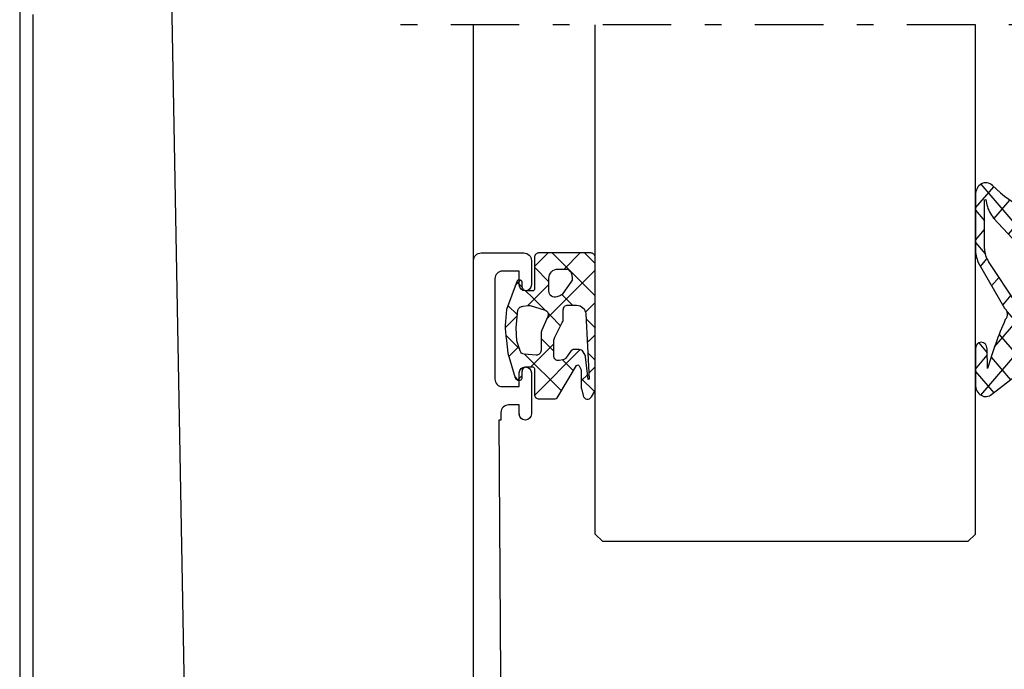
# Model space of a CAD drawing. Units: millimetres. Extents: x -3381 to 15780, y -9744 to -2887.
# Drawn here: x 13439 to 13503, y -8264 to -8222 of the extents above; entities that cross this region are included whole.
import ezdxf

# ---------------------------------------------------------------- set-up
doc = ezdxf.new("R2010")
doc.units = ezdxf.units.MM
doc.linetypes.add('OGLT0', pattern=[10, 4.5, -2.2, 1.1, -2.2])
doc.layers.get('0').update_dxf_attribs({"linetype": 'CONTINUOUS'})

# ---------------------------------------------------------------- blocks, each defined once
blk = doc.blocks.new('RYN-0082014-H1', base_point=(-67.999994, 0))
at = {"color": 7, "linetype": 'Continuous'}
blk.add_line((-64.999994, 91.401), (-64.998994, 91.395), dxfattribs=at)
at = {"color": 40, "linetype": 'Continuous'}
blk.add_lwpolyline([(-67.999994, 0.5), (-67.999994, 101.5, -0.414214), (-67.499994, 102), (-64.700994, 102, -0.414214), (-64.200994, 101.5), (-64.200994, 99.904, -0.99999), (-64.999994, 99.898), (-64.999994, 100.801), (-66.101448, 100.8, 0.413948), (-66.600994, 100.3), (-66.600994, 93.7, 0.414214), (-66.100994, 93.2), (-65.000994, 93.2), (-64.999994, 94.101, -1), (-64.199994, 94.101), (-64.199994, 91.401, -0.99999), (-64.998994, 91.395), (-64.999994, 92.001), (-65.699994, 92.001, 0.414214), (-66.199994, 91.501), (-66.199994, 91.001), (-66.349994, 91.001), (-66.200997, 70.799525, 0.412055)], format="xyb", dxfattribs=at)
blk = doc.blocks.new('*U119')
at = {"color": 1, "linetype": 'Continuous'}
for p, q in [((-7, 3.158266), (-5.598617, 4.55965)), ((-6.585971, 4.720763), (-2.755941, 0.890733)), ((-5.572246, 2.4647), (-4.354936, 3.682011)), ((-7, 3.013472), (-6.3, 2.313472)), ((-4.470469, 1.445157), (-3.031369, 2.884256)), ((-3.031369, 2.884256), (-2.927462, 2.988163)), ((-2.618309, 2.874422), (0.089446, 0.166667)), ((-2.773862, 1.020444), (-1.280355, 2.51395)), ((-2.5, -0.827015), (0.537678, 2.210663)), ((0.033277, 2.344157), (1.75358, 0.623853)), ((-7, 1.036946), (-6.3, 1.736946)), ((-7, 0.892152), (-6.258931, 0.151083)), ((-3.368693, 0.425613), (-2.773862, 1.020444)), ((-2.755941, 0.890733), (0, -1.865207)), ((0.648335, 0.2), (1.625775, 1.177439)), ((-6.607376, -0.69175), (-6.11273, -0.197104)), ((-2.5, -2.948335), (0, -0.448335)), ((-5.75605, -1.961744), (-5.190441, -1.396136)), ((-2.5, -1.486528), (0.219898, -4.206426)), ((-6.586726, -9.156382), (0.012595, -2.557061)), ((-4.904724, -3.231739), (-4.262699, -2.589714)), ((-5.531161, -5.979497), (-3.093265, -3.541601)), ((-4.554043, -3.675126), (-1.785463, -6.443705)), ((-2.676352, -3.431496), (-0.518349, -5.589499)), ((-5.180897, -5.169592), (-3.05313, -7.297358)), ((-1.685235, -6.376211), (-0.011339, -4.702315)), ((-6.747955, -5.723854), (-6.093519, -6.37829)), ((-7, -7.448335), (-6.08956, -6.537895)), ((-5.802919, -6.668889), (-4.320797, -8.151012)), ((-7, -7.593129), (-5.588464, -9.004665))]:
    blk.add_line(p, q, dxfattribs=at)
blk = doc.blocks.new('RYN-0809126', base_point=(0, 0.200063))
at = {"color": 1, "linetype": 'Continuous'}
for points in [[(-0.049489, 2.35766, -0.08069), (-3.052563, 3.037652, -0.08069), (-5.686, 4.633225, 0.636725), (-7, 4.020225), (-7, 0.475244, 0.118251), (-6.783, -0.429756), (-4.773367, -3.427694, -0.55701), (-4.705509, -4.180549, 0.035305), (-6.068, -7.407016), (-6.1, -6.117016, 0.98785), (-7, -6.128016), (-7, -8.458016, 0.611679), (-5.736, -9.104016), (-0.723931, -5.728864, 0.167343), (-0.271613, -5.260476), (0.731262, -3.109803, 0.434843), (0.621654, -2.838556), (0.096259, -2.636939, -0.310537), (0, -2.496896), (0, 0, -0.414239), (0.200017, 0.2), (1.6, 0.2, 0.482373), (1.79487, 0.445009), (1.578421, 1.382553, 0.277337), (0.862824, 2.12354), (0.049117, 2.341572), (-0.049489, 2.35766)], [(-2.603323, -0.213895, -0.165101), (-2.5, -0.518275), (-2.5, -3.050359, -0.542967), (-3.203368, -3.507149), (-3.618333, -3.322395, -0.123417), (-3.809736, -3.17247), (-5.989, -0.368756, -0.178312), (-6.3, 0.475244), (-6.3, 3.703225), (-6.201, 3.714225), (-6.125, 3.366225, 0.123588), (-5.606143, 2.496068), (-2.87059, -0.035313, -0.165101), (-2.603323, -0.213895)]]:
    blk.add_lwpolyline(points, format="xyb", close=True, dxfattribs=at)
at = {"color": 7}
blk.add_blockref('*U119', (0, 0), dxfattribs=at)
blk = doc.blocks.new('*U120')
at = {"color": 1, "linetype": 'Continuous'}
for p, q in [((-3.297386, 0), (-3.693422, -0.396036)), ((-3.015985, 0), (-1.94957, -1.066415)), ((-1.176066, 0), (-2.812848, -1.636783)), ((-0.894665, 0), (0, -0.894665)), ((-3.693422, -0.396036), (-4, -0.702615)), ((-4, -1.137306), (-1.131582, -4.005724)), ((0, -0.945255), (-0.948409, -1.893664)), ((-2.812848, -1.636783), (-4, -2.823935)), ((1.165058, -1.901518), (0.790085, -2.276491)), ((0.90599, -1.800655), (1.258327, -2.152992)), ((-0.948409, -2.067576), (-0.851373, -2.164613)), ((-0.851373, -2.164613), (0.441605, -3.45759)), ((0.57649, -2.490085), (0.131215, -2.93536)), ((-1.932275, -2.87753), (-2.495842, -3.441097)), ((-1.80088, -2.746135), (-1.932275, -2.87753)), ((0.131215, -2.93536), (-0.707531, -3.774106)), ((-4, -3.258626), (-3.359543, -3.899083)), ((1.738974, -3.448922), (1.123035, -4.06486)), ((-3.392902, -4.338157), (-3.919489, -4.864744)), ((-1.051702, -4.118277), (-1.722145, -4.78872)), ((-1.131582, -4.005724), (-0.828844, -4.308462)), ((-0.895248, -3.961824), (-1.051702, -4.118277)), ((1.130937, -4.146923), (1.924307, -4.940292)), ((-3.919489, -4.864744), (-4, -4.945255)), ((-4, -5.379946), (-3.621534, -5.758412)), ((-3.621534, -5.758412), (-3.474643, -5.905304)), ((-0.435102, -5.622998), (-1.272098, -6.459994)), ((1.886429, -5.422787), (0.96714, -6.342076)), ((-3.015193, -6.364753), (-0.006424, -9.373522)), ((-1.272098, -5.986528), (0.241374, -7.5)), ((1.025601, -6.162907), (1.686356, -6.823661)), ((-3.509636, -6.576212), (-4, -7.066576)), ((-1.852665, -7.040561), (-2.563419, -7.751315)), ((0.64548, -6.663736), (-1.770812, -9.080028)), ((-4, -7.501267), (-3.579803, -7.921463)), ((-3.082364, -8.27026), (-3.941403, -9.129298)), ((-3.503285, -7.997981), (-3.082364, -8.418903)), ((0.8, -8.058626), (1.103865, -8.362492)), ((1.293826, -8.13671), (1.045908, -8.384629)), ((-0.056572, -9.487108), (-0.124664, -9.5552))]:
    blk.add_line(p, q, dxfattribs=at)
blk = doc.blocks.new('RYN-0809114')
at = {"color": 1, "linetype": 'Continuous'}
for points in [[(-4, -8.946525), (-4, -0.3, -0.198913), (-3.912132, -0.087868, -0.198913), (-3.7, 0), (-0.3, 0, -0.414214), (0, -0.3), (0, -2.4, 0.414214), (0.1, -2.5), (0.5, -2.5, 0.414214), (0.8, -2.2), (0.8, -1.977183, -0.665155), (1.140232, -1.834582), (1.838211, -3.716486), (1.92927, -4.767891, -0.037416), (1.83975, -5.753743), (1.751842, -6.604604), (1.2716, -8.211059, -0.217158), (1.162436, -8.335986), (1.082456, -8.37218, -0.544925), (0.8, -8.189968), (0.8, -7.8, 0.414214), (0.5, -7.5), (0.1, -7.5, 0.414214), (0, -7.6), (0, -9.311772, -0.414214), (-0.3, -9.611772), (-1.28325, -9.611772, -0.264132), (-1.540892, -9.465461), (-2.762073, -7.418294, 0.587695), (-2.936725, -7.423484), (-3.048678, -7.639345, 0.120185), (-3.082364, -7.777465), (-3.082364, -8.861248, -0.056618), (-3.090009, -8.928539), (-3.196195, -9.389878, -0.685292), (-3.750049, -9.46962), (-3.961498, -9.093558), (-4, -8.946525)], [(-0.948409, -2.510578), (-0.948409, -1.666415, 0.414214), (-1.548409, -1.066415), (-2.113347, -1.066415, 0.141814), (-2.220177, -1.097336), (-2.250515, -1.116505, 0.209904), (-2.430415, -1.383169), (-2.474583, -1.626305, 0.204901), (-2.404536, -1.933041), (-1.861375, -2.680013, 0.153119), (-1.669113, -2.822622), (-1.47966, -2.888431, 0.515891), (-0.948409, -2.510578)], [(-3.375777, -4.009844), (-3.6, -8.308678), (-3.543937, -8.328397), (-3.360792, -6.839807, -0.095683), (-3.325736, -6.731564), (-3.203879, -6.510604, -0.273211), (-2.94118, -6.35548), (-2.614038, -6.35548, -0.243176), (-2.369285, -6.481998), (-2.061991, -6.915536, 0.195639), (-1.871357, -7.037132), (-1.626218, -7.082093, 0.468397), (-1.272098, -6.787015), (-1.272098, -5.815925, 0.118373), (-1.33751, -5.5435), (-1.830089, -4.576898, -0.118373), (-1.895501, -4.304472), (-1.895501, -3.741097, 0.414214), (-2.195501, -3.441097), (-2.776591, -3.441097, 0.399031), (-3.375777, -4.009844)], [(-0.885785, -4.178935), (-0.485835, -5.088716, -0.103917), (-0.435102, -5.33018), (-0.435102, -6.428958, 0.439256), (-0.109712, -6.727882), (0.671145, -6.661556, 0.321894), (0.937129, -6.434053), (1.147323, -5.789857), (1.205816, -4.924562), (1.092943, -3.752339, 0.142395), (0.953378, -3.58027, 0.142395), (0.74332, -3.509831), (0.418289, -3.453553, 0.11993), (0.276734, -3.46309), (-0.701523, -3.772138, 0.446268), (-0.885785, -4.178935)]]:
    blk.add_lwpolyline(points, format="xyb", close=True, dxfattribs=at)
at = {"color": 1}
blk.add_blockref('*U120', (0, 0), dxfattribs=at)
blk = doc.blocks.new('*G463', base_point=(-73, -264))
at = {"color": 40, "linetype": 'OGLT0'}
blk.add_line((5, -230), (-73, -230), dxfattribs=at)
at = {"color": 40, "linetype": 'Continuous'}
blk.add_line((-68, -246), (-68, -230), dxfattribs=at)
at = {"color": 4, "linetype": 'Continuous'}
for p, q in [((-60, -263.5), (-60, -230)), ((-35, -263.5), (-35, -230)), ((-59.5, -264), (-60, -263.5)), ((-35, -263.5), (-35.5, -264)), ((-35.5, -264), (-59.5, -264))]:
    blk.add_line(p, q, dxfattribs=at)
blk = doc.blocks.new('RYN-0616340', base_point=(76.976306, 240.99124))
at = {"color": 7, "linetype": 'Continuous'}
for p, q in [((95.826306, 253.99124), (97.797285, 362.395071)), ((106.826306, 308.439816), (106.826306, 306.171126)), ((105.936681, 306.44121), (105.936677, 307.49021)), ((105.936684, 305.392211), (105.936681, 306.44121)), ((106.826306, 306.171126), (106.826306, 303.902435)), ((105.936688, 304.343211), (105.936684, 305.392211)), ((105.936691, 303.294212), (105.936688, 304.343211)), ((106.826306, 303.902435), (106.826306, 301.633744)), ((105.936695, 302.245213), (105.936691, 303.294212)), ((105.936698, 301.196213), (105.936695, 302.245213)), ((105.936702, 300.147214), (105.936698, 301.196213)), ((106.826306, 301.633744), (106.826306, 299.365054)), ((105.936705, 299.098214), (105.936702, 300.147214)), ((106.826306, 299.365054), (106.826306, 297.096363)), ((105.936708, 298.049215), (105.936705, 299.098214)), ((105.936711, 297.000216), (105.936708, 298.049215)), ((105.936715, 295.951216), (105.936711, 297.000216)), ((106.826306, 297.096363), (106.826306, 294.827672)), ((105.936718, 294.902217), (105.936715, 295.951216)), ((105.936721, 293.853217), (105.936718, 294.902217)), ((106.826306, 294.827672), (106.826306, 292.558981)), ((105.936724, 292.804218), (105.936721, 293.853217)), ((105.936727, 291.755219), (105.936724, 292.804218)), ((106.826306, 292.558981), (106.826306, 290.290291)), ((105.936729, 290.706219), (105.936727, 291.755219)), ((105.936732, 289.65722), (105.936729, 290.706219)), ((106.826306, 290.290291), (106.826306, 288.0216)), ((105.936735, 288.60822), (105.936732, 289.65722)), ((105.936738, 287.559221), (105.936735, 288.60822)), ((105.93674, 286.510222), (105.936738, 287.559221)), ((106.826306, 288.0216), (106.826306, 285.752909)), ((105.936743, 285.461222), (105.93674, 286.510222)), ((106.826306, 285.752909), (106.826306, 283.484219)), ((105.936746, 284.412223), (105.936743, 285.461222)), ((105.936748, 283.363223), (105.936746, 284.412223)), ((105.936751, 282.314224), (105.936748, 283.363223)), ((106.826306, 283.484219), (106.826306, 281.215528)), ((105.936753, 281.265224), (105.936751, 282.314224)), ((105.936756, 280.216225), (105.936753, 281.265224)), ((106.826306, 281.215528), (106.826306, 278.946837)), ((105.936758, 279.167226), (105.936756, 280.216225)), ((105.93676, 278.118226), (105.936758, 279.167226)), ((106.826306, 278.946837), (106.826306, 276.678146)), ((105.936763, 277.069227), (105.93676, 278.118226)), ((105.936765, 276.020227), (105.936763, 277.069227)), ((106.826306, 276.678146), (106.826306, 274.409456)), ((105.936767, 274.971228), (105.936765, 276.020227)), ((105.936769, 273.922229), (105.936767, 274.971228)), ((105.936771, 272.873229), (105.936769, 273.922229)), ((106.826306, 274.409456), (106.826306, 272.140765)), ((105.936773, 271.82423), (105.936771, 272.873229)), ((106.826306, 272.140765), (106.826306, 269.872074)), ((105.936776, 270.77523), (105.936773, 271.82423)), ((105.936778, 269.726231), (105.936776, 270.77523)), ((105.93678, 268.677232), (105.936778, 269.726231)), ((106.826306, 269.872074), (106.826306, 267.603384)), ((105.936782, 267.628232), (105.93678, 268.677232)), ((105.936784, 266.579233), (105.936782, 267.628232)), ((106.826306, 267.603384), (106.826306, 265.334693)), ((105.936786, 265.530233), (105.936784, 266.579233)), ((105.936787, 264.481234), (105.936786, 265.530233)), ((106.826306, 265.334693), (106.826306, 263.066002)), ((105.936789, 263.432235), (105.936787, 264.481234))]:
    blk.add_line(p, q, dxfattribs=at)

msp = doc.modelspace()

# ---------------------------------------------------------------- block references
at = {"color": 0, "xscale": -1}
msp.add_blockref('RYN-0616340', (13468.414403, -8287.776395), dxfattribs=at)
at = {"color": 7, "extrusion": (0, 0, -1), "xscale": -1}
msp.add_blockref('*G463', (-13463.414403, -8255.976394), dxfattribs=at)
at = {"color": 7, "extrusion": (0, 0, -1), "yscale": -1, "rotation": 180}
for name, p, xscale in [('RYN-0809126', (-13507.414403, -8236.976394), 0.857143), ('RYN-0809114', (-13472.414403, -8236.976394), -1)]:
    msp.add_blockref(name, p, dxfattribs=dict(at, xscale=xscale))
at = {"color": 7, "xscale": -1, "yscale": -1, "rotation": 180}
msp.add_blockref('RYN-0082014-H1', (13468.41441, -8338.976394), dxfattribs=at)

doc.saveas('drawing.dxf')
